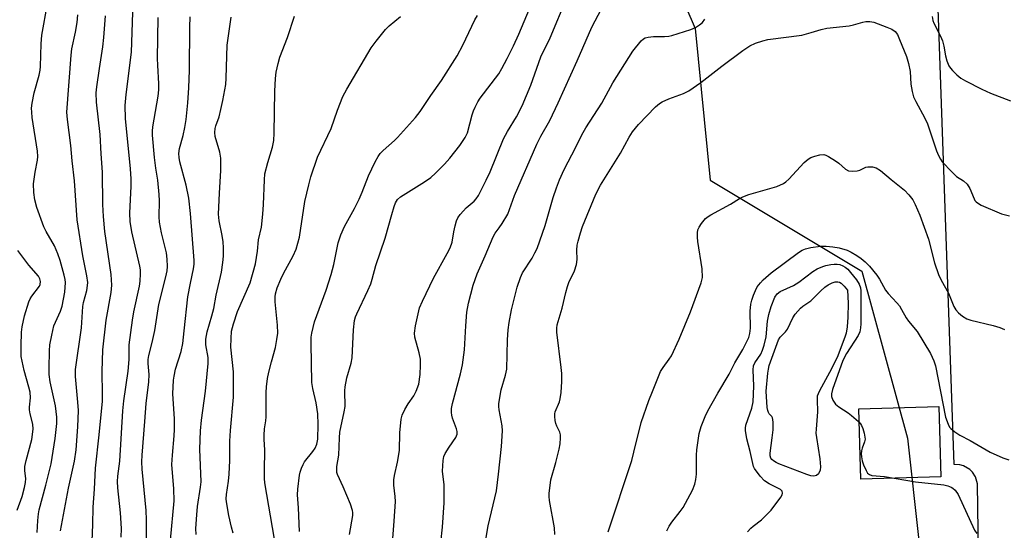
# Model space of a CAD drawing. Units: inches. Extents: x 1273760 to 1279760, y 481453 to 485454.
# Drawn here: x 1275742 to 1276013, y 483149 to 483289 of the extents above; entities that cross this region are included whole.
import ezdxf

# ---------------------------------------------------------------- set-up
doc = ezdxf.new("R2010")
doc.units = ezdxf.units.IN
doc.header["$MEASUREMENT"] = 0
for name, color, linetype in [('CULTRL-Pad', 6, 'Continuous'), ('NTRL-Trees', 3, 'Continuous'), ('TRANS-Parking Lot', 4, 'Continuous'), ('Undefined', 1, 'Continuous')]:
    doc.layers.add(name, color=color, linetype=linetype)

msp = doc.modelspace()

# ---------------------------------------------------------------- linework, layer by layer
at = {"layer": 'CULTRL-Pad'}
msp.add_lwpolyline([(1275995.42, 483163.55), (1275973.45, 483162.91), (1275972.89, 483182.26), (1275994.86, 483182.9)], close=True, dxfattribs=at)
at = {"layer": 'NTRL-Trees'}
msp.add_lwpolyline([(1276152.92, 483482.55), (1276177.92, 483449.22), (1276182.09, 483420.05), (1276173.76, 483403.38), (1276123.76, 483399.22), (1276102.92, 483403.38), (1276065.42, 483374.22), (1275998.76, 483336.72), (1275940.42, 483345.05), (1275915.42, 483315.88), (1275927.92, 483286.72), (1275932.09, 483245.05), (1275973.76, 483220.05), (1275986.26, 483174.22), (1275992.51, 483117.97)], dxfattribs=at)
at = {"layer": 'TRANS-Parking Lot'}
msp.add_polyline3d([(1276006.11, 483116.72, 0), (1276005.5, 483161.63, 0), (1276004.93, 483163.6, 0), (1276004.1, 483164.89, 0), (1276003.37, 483165.61, 0), (1276001.6, 483166.64, 0), (1276000.61, 483166.91, 0), (1275999.07, 483167, 0), (1275994.67, 483292.22, 0), (1275996.7, 483292.86, 0), (1275998.49, 483294, 0), (1275999.94, 483295.56, 0), (1276000.95, 483297.43, 0), (1276001.18, 483298.1, 0), (1276001.19, 483302.32, 0), (1276001.57, 483306.52, 0), (1276002.31, 483310.67, 0), (1276003.4, 483314.75, 0), (1276004.85, 483318.71, 0), (1276006.64, 483322.53, 0), (1276008.75, 483326.18, 0), (1276011.17, 483329.64, 0), (1276013.88, 483332.87, 0)], dxfattribs=at)
at = {"layer": 'Undefined'}
for points, elevation in [([(1275833.02, 483147.72), (1275833.94, 483153.02), (1275833.94, 483153.84), (1275833.85, 483154.39), (1275833.28, 483156.05), (1275831.33, 483160.89), (1275829.76, 483164.25), (1275829.61, 483164.78), (1275829.55, 483165.59), (1275829.6, 483166.42), (1275830.08, 483169.52), (1275830.26, 483174.27), (1275830.39, 483175.84), (1275831.62, 483181.44), (1275831.85, 483182.88), (1275831.74, 483187.2), (1275831.83, 483188.31), (1275832.33, 483190.78), (1275833.46, 483194.77), (1275833.75, 483196.27), (1275834.13, 483203.93), (1275834.41, 483206.52), (1275834.71, 483207.55), (1275835.05, 483208.36), (1275838.09, 483214.75), (1275838.86, 483216.61), (1275839.27, 483217.91), (1275840.25, 483221.66), (1275842.87, 483229.13), (1275844.63, 483235.63), (1275845.29, 483237.79), (1275845.7, 483238.83), (1275846.27, 483239.75), (1275847.08, 483240.51), (1275853.67, 483244.6), (1275855.35, 483245.82), (1275856.7, 483246.95), (1275859.09, 483249.41), (1275860.62, 483251.12), (1275863.33, 483254.55), (1275864.85, 483256.76), (1275865.45, 483258.08), (1275866.69, 483263), (1275867.05, 483264.05), (1275867.52, 483265.07), (1275868.3, 483266.56), (1275868.92, 483267.53), (1275874.01, 483274.25), (1275874.88, 483275.68), (1275876.35, 483278.42), (1275878.07, 483281.91), (1275879.56, 483285.18), (1275887.29, 483303.75)], 306), ([(1275770.31, 483147.01), (1275770.45, 483149.45), (1275770.17, 483153.72), (1275769.44, 483160.59), (1275769.36, 483162.27), (1275769.47, 483163.73), (1275769.97, 483167.93), (1275770.81, 483181.76), (1275771.09, 483184.42), (1275772.31, 483192.61), (1275772.52, 483195.79), (1275772.58, 483199.81), (1275773.43, 483206.6), (1275773.8, 483208.92), (1275775.4, 483215.91), (1275775.58, 483217.29), (1275775.69, 483219.31), (1275775.65, 483220.39), (1275775.48, 483221.46), (1275773.25, 483230.85), (1275772.83, 483233.71), (1275772.74, 483236.02), (1275773.07, 483243.43), (1275773.06, 483245.43), (1275772.88, 483248.2), (1275771.55, 483261.99), (1275771.44, 483265.58), (1275771.69, 483268.59), (1275773.16, 483280.22), (1275773.67, 483293.8)], 292), ([(1275844.93, 483146.66), (1275845.34, 483151.4), (1275845.63, 483156.79), (1275845.56, 483158.23), (1275845.21, 483161.34), (1275845.2, 483162.78), (1275845.37, 483163.93), (1275846.22, 483167.62), (1275846.76, 483170.79), (1275846.9, 483175.65), (1275847.25, 483179.41), (1275847.53, 483180.52), (1275848.28, 483182.11), (1275849.17, 483183.65), (1275850.71, 483185.83), (1275851.36, 483187.14), (1275852.04, 483189.08), (1275852.45, 483191.65), (1275852.58, 483194.21), (1275852.5, 483195.91), (1275852.13, 483197.65), (1275851.01, 483201.92), (1275850.89, 483203.03), (1275851.2, 483205.06), (1275852.31, 483209.97), (1275853.07, 483211.81), (1275856.15, 483218.14), (1275859.9, 483224.9), (1275860.66, 483226.45), (1275861.21, 483228.06), (1275861.69, 483230.9), (1275862.08, 483232.55), (1275862.46, 483233.91), (1275862.78, 483234.68), (1275863.41, 483235.6), (1275864.33, 483236.67), (1275865.12, 483237.48), (1275867.29, 483239.33), (1275867.82, 483239.92), (1275868.45, 483240.88), (1275870.57, 483245.02), (1275871.63, 483247.3), (1275875.3, 483256.42), (1275876.45, 483258.45), (1275878.92, 483262.46), (1275880.46, 483265.45), (1275882.79, 483271.11), (1275885.62, 483278.96), (1275888.14, 483284.16), (1275892.85, 483295.42)], 308), ([(1275747.32, 483148.33), (1275747.47, 483151.62), (1275747.64, 483153.4), (1275747.86, 483154.55), (1275749.7, 483161.31), (1275751.13, 483167.2), (1275752.27, 483174.15), (1275752.73, 483178.25), (1275752.71, 483180.02), (1275752.3, 483183.1), (1275750.88, 483189.7), (1275750.6, 483191.71), (1275750.56, 483193.46), (1275750.68, 483198.18), (1275750.8, 483199.86), (1275751.28, 483202.47), (1275751.89, 483205.06), (1275752.29, 483206.1), (1275753.71, 483209.1), (1275754.15, 483210.47), (1275754.88, 483214.26), (1275755.06, 483216.91), (1275754.99, 483217.78), (1275754.74, 483218.94), (1275753.64, 483222.95), (1275753, 483224.85), (1275752.05, 483227.02), (1275749.76, 483230.98), (1275749.11, 483232.26), (1275747.2, 483237.51), (1275746.64, 483239.68), (1275746.37, 483241.65), (1275746.32, 483244.03), (1275746.74, 483247.28), (1275747.41, 483250.55), (1275747.47, 483251.56), (1275747.34, 483252.99), (1275745.94, 483262.27), (1275745.78, 483263.76), (1275745.75, 483264.84), (1275745.89, 483266.21), (1275746.44, 483268.99), (1275747.8, 483273.9), (1275748.08, 483275.21), (1275748.19, 483276.28), (1275748.42, 483282.51), (1275748.59, 483284.86), (1275750.11, 483293.49)], 286), ([(1275858.12, 483145.55), (1275858.6, 483149.75), (1275859.03, 483156.44), (1275859.06, 483161.44), (1275858.61, 483165.16), (1275858.72, 483168.07), (1275858.94, 483169.19), (1275859.29, 483169.98), (1275860.39, 483171.75), (1275862.21, 483174.38), (1275862.58, 483175.31), (1275862.62, 483176.03), (1275862.46, 483176.77), (1275861.34, 483179.66), (1275861.11, 483180.48), (1275861.03, 483181.26), (1275861.06, 483182.32), (1275861.32, 483183.72), (1275863.56, 483191.91), (1275864.11, 483194.34), (1275864.59, 483198.42), (1275864.95, 483205.08), (1275865.27, 483208.82), (1275865.75, 483211.31), (1275867, 483216.22), (1275868.11, 483219.32), (1275870.29, 483224.23), (1275872.45, 483229.46), (1275873, 483230.47), (1275874.15, 483231.94), (1275874.99, 483233.17), (1275876.5, 483235.73), (1275878.33, 483240.84), (1275884.45, 483254.92), (1275885.57, 483257.15), (1275888.02, 483261.45), (1275890.36, 483266.24), (1275895.6, 483277.82), (1275899.6, 483287.02), (1275902.21, 483292.09)], 310), ([(1275753.73, 483148.75), (1275755.89, 483160.48), (1275757.56, 483167.85), (1275758, 483171.05), (1275758.47, 483177.32), (1275758.61, 483181.78), (1275758.48, 483184.05), (1275757.79, 483191.17), (1275757.78, 483193.09), (1275759.43, 483204.46), (1275759.82, 483210.38), (1275760.03, 483211.47), (1275760.88, 483214.73), (1275761.11, 483216.11), (1275761.16, 483216.93), (1275760.96, 483218.77), (1275759.8, 483224.27), (1275758.26, 483234.13), (1275757.54, 483244.83), (1275756.9, 483250.33), (1275756.51, 483254.55), (1275755.58, 483261.71), (1275755.46, 483263.72), (1275756.59, 483279.38), (1275756.83, 483281.12), (1275757.83, 483285.73), (1275758.23, 483288.35), (1275758.42, 483290.48)], 288), ([(1275761.97, 483134.36), (1275762.56, 483150.47), (1275762.64, 483155.28), (1275762.99, 483160.22), (1275763.27, 483165.97), (1275764.3, 483175.1), (1275765.21, 483184.36), (1275765.25, 483186.3), (1275765.17, 483192.5), (1275765.34, 483198.49), (1275766.24, 483206.65), (1275767.57, 483214.23), (1275767.8, 483216.25), (1275767.63, 483219.19), (1275765.9, 483231), (1275765.47, 483235.1), (1275765.34, 483238.34), (1275765.25, 483247.26), (1275764.84, 483252.28), (1275764.63, 483257.58), (1275763.59, 483266.47), (1275763.53, 483269), (1275763.7, 483270.7), (1275764.38, 483275.75), (1275765.36, 483281.63), (1275765.63, 483284.2), (1275766.05, 483290.16)], 290), ([(1275777.29, 483144.18), (1275777.3, 483151.74), (1275777.24, 483154.37), (1275776.11, 483165.69), (1275776.01, 483167.74), (1275776.09, 483169.51), (1275776.88, 483178.82), (1275777.17, 483183.73), (1275777.98, 483189.64), (1275778.02, 483191.72), (1275777.77, 483194.69), (1275777.78, 483195.8), (1275777.94, 483196.88), (1275778.87, 483200.44), (1275779.56, 483203.81), (1275780.67, 483210.89), (1275782.64, 483218.54), (1275782.95, 483220.2), (1275783.05, 483221.33), (1275782.99, 483223.38), (1275782.79, 483225.09), (1275782.38, 483226.97), (1275781.4, 483230.58), (1275780.9, 483233.48), (1275780.81, 483234.95), (1275780.87, 483239.38), (1275780.8, 483241.16), (1275780.41, 483245.01), (1275779.89, 483248.34), (1275779.53, 483251.3), (1275778.93, 483257.43), (1275778.94, 483258.53), (1275779.07, 483259.68), (1275780.51, 483268.08), (1275780.73, 483269.82), (1275780.73, 483271.53), (1275780.39, 483276.59), (1275780.33, 483278.46), (1275780.47, 483289.68)], 294), ([(1275783.87, 483146.2), (1275784.94, 483157), (1275784.84, 483160.33), (1275784.29, 483166.95), (1275784.43, 483169.54), (1275784.91, 483174.86), (1275784.96, 483176.59), (1275784.96, 483179.5), (1275784.57, 483186.37), (1275784.7, 483190.1), (1275784.86, 483191.23), (1275785.31, 483193.2), (1275786.78, 483198), (1275787.26, 483200.18), (1275787.69, 483203.72), (1275788.61, 483212.99), (1275789.36, 483216.81), (1275790.24, 483220.69), (1275790.44, 483222.03), (1275790.43, 483223.01), (1275789.4, 483235.86), (1275788.94, 483240.15), (1275788.24, 483243.66), (1275786.46, 483250.11), (1275786.27, 483251.23), (1275786.21, 483252.34), (1275786.41, 483253.77), (1275787.39, 483257.35), (1275787.84, 483259.47), (1275788.17, 483261.71), (1275788.63, 483266.3), (1275788.94, 483270.44), (1275789.14, 483275.21), (1275789.21, 483287.1), (1275789.32, 483289.94)], 296), ([(1275790.9, 483147.75), (1275790.89, 483149.4), (1275791.11, 483153.12), (1275791.34, 483155.43), (1275792.15, 483160.76), (1275792.29, 483162.18), (1275791.97, 483171.17), (1275792.14, 483176.21), (1275792.44, 483179.16), (1275793.48, 483187.14), (1275794.28, 483194.73), (1275794.2, 483196.34), (1275793.58, 483199.84), (1275793.57, 483201.41), (1275793.95, 483203.37), (1275795.29, 483207.82), (1275795.78, 483209.78), (1275796.46, 483213.52), (1275797.89, 483219.77), (1275798.28, 483222.43), (1275798.45, 483224.2), (1275798.45, 483226.44), (1275798.32, 483228.15), (1275798.07, 483229.87), (1275797.29, 483233.88), (1275797.09, 483235.7), (1275797.34, 483241.51), (1275797.72, 483247.67), (1275797.73, 483251.06), (1275797.45, 483252.77), (1275796.2, 483257.02), (1275796.09, 483258.12), (1275796.14, 483259.21), (1275796.3, 483260.01), (1275797.22, 483262.48), (1275797.74, 483264.41), (1275798.3, 483266.95), (1275799.08, 483271.29), (1275799.22, 483273.03), (1275799.44, 483282.09), (1275800.51, 483289.77)], 298), ([(1275801.08, 483148.09), (1275800.63, 483149.79), (1275799.95, 483152.93), (1275799.27, 483156.69), (1275799.21, 483157.56), (1275799.26, 483158.74), (1275799.84, 483162.37), (1275800.01, 483164.36), (1275800.18, 483168.08), (1275800.19, 483173.4), (1275800.35, 483176.28), (1275801.23, 483185.47), (1275801.18, 483192.45), (1275800.45, 483199.22), (1275800.51, 483201.57), (1275800.68, 483203.61), (1275801.15, 483205.59), (1275802.32, 483209), (1275805.75, 483216.89), (1275807.28, 483222.05), (1275807.82, 483225.58), (1275808.07, 483228.65), (1275808.85, 483232.19), (1275809.29, 483235.72), (1275809.46, 483238.36), (1275809.67, 483245.17), (1275809.81, 483246.76), (1275810.6, 483249.92), (1275811.94, 483254.08), (1275812.3, 483255.93), (1275812.4, 483258), (1275812.58, 483269.53), (1275812.75, 483273), (1275812.93, 483274.74), (1275813.42, 483277.09), (1275813.91, 483278.8), (1275815.99, 483284.2), (1275817.92, 483290.09)], 300), ([(1275812.41, 483146.44), (1275809.82, 483161.98), (1275809.71, 483163.17), (1275809.68, 483165.27), (1275809.83, 483171.01), (1275809.62, 483173.87), (1275809.61, 483175.05), (1275809.71, 483176.81), (1275810.09, 483178.95), (1275810.2, 483180.06), (1275810.18, 483186.78), (1275810.24, 483188.26), (1275810.57, 483190.62), (1275810.91, 483192.35), (1275811.61, 483195.16), (1275812.71, 483199.06), (1275813.12, 483201.34), (1275813.34, 483203.07), (1275813.31, 483205.24), (1275812.6, 483211.63), (1275812.59, 483213.02), (1275812.71, 483213.87), (1275813.2, 483215.53), (1275814.17, 483217.88), (1275814.92, 483219.42), (1275817.61, 483224.25), (1275818.37, 483226.12), (1275819.36, 483229.43), (1275820.81, 483239.18), (1275821.84, 483243.73), (1275822.46, 483246), (1275824.23, 483251.37), (1275828.01, 483259.28), (1275829.79, 483264.31), (1275831.24, 483267.99), (1275832.3, 483270.04), (1275838.97, 483281.37), (1275840.33, 483283.26), (1275842.89, 483286.44), (1275843.92, 483287.45), (1275847.09, 483290)], 302), ([(1275819.3, 483148.58), (1275819.07, 483155.06), (1275818.81, 483158.69), (1275818.85, 483160.22), (1275819.28, 483164.02), (1275819.47, 483164.87), (1275819.84, 483165.94), (1275820.3, 483166.98), (1275820.73, 483167.73), (1275822.99, 483170.51), (1275823.66, 483171.48), (1275824.12, 483172.52), (1275824.36, 483173.95), (1275824.48, 483178), (1275824.37, 483180.87), (1275823.91, 483183.94), (1275822.95, 483187.81), (1275822.71, 483189.47), (1275822.51, 483200.16), (1275822.55, 483201.92), (1275822.7, 483203.07), (1275823.4, 483206.13), (1275826.65, 483214.82), (1275827.97, 483219.11), (1275828.71, 483221.9), (1275829.91, 483227.83), (1275830.62, 483230.06), (1275831.71, 483232.36), (1275834.38, 483237.25), (1275835.69, 483239.87), (1275836.53, 483241.76), (1275838.3, 483246.28), (1275840.09, 483250.04), (1275840.89, 483251.54), (1275841.5, 483252.41), (1275842.26, 483253.22), (1275845.42, 483255.98), (1275846.25, 483256.8), (1275851.16, 483262.29), (1275852.43, 483263.92), (1275855.37, 483268.3), (1275858.35, 483272.41), (1275862.63, 483279.16), (1275864.18, 483282.11), (1275867.48, 483289.03), (1275868.17, 483290.31)], 304), ([(1275870.39, 483145.83), (1275871.11, 483150.13), (1275873.38, 483159.76), (1275874, 483164.34), (1275874.81, 483171.95), (1275875.05, 483176.22), (1275874.96, 483177.63), (1275874.16, 483181.98), (1275874.07, 483182.87), (1275874.09, 483183.75), (1275874.72, 483187.52), (1275875.88, 483191.55), (1275876.2, 483193.14), (1275876.4, 483201.17), (1275876.59, 483203.97), (1275876.85, 483205.94), (1275877.54, 483209.49), (1275879.05, 483215.64), (1275879.99, 483218.32), (1275880.55, 483219.62), (1275883.17, 483223.66), (1275883.97, 483225.08), (1275884.53, 483226.3), (1275886.76, 483232.59), (1275888.96, 483240.26), (1275889.87, 483242.98), (1275890.69, 483245.12), (1275891.99, 483247.96), (1275895.23, 483254.1), (1275896.88, 483257.51), (1275897.91, 483259.43), (1275902.37, 483266.19), (1275905.32, 483271.76), (1275910.82, 483280.5), (1275913.11, 483283.29), (1275913.73, 483283.84), (1275914.21, 483284.11), (1275915.03, 483284.34), (1275916.49, 483284.54), (1275919.58, 483284.49), (1275920.7, 483284.57), (1275921.54, 483284.74), (1275926.78, 483286.41), (1275928.01, 483286.97), (1275929.15, 483287.66), (1275929.96, 483288.37), (1275930.65, 483289.23)], 312), ([(1275889.45, 483147.8), (1275889.3, 483149.56), (1275887.98, 483157.07), (1275887.86, 483158.2), (1275887.86, 483159.06), (1275888.36, 483162.76), (1275889.67, 483167.5), (1275890.57, 483171.19), (1275890.86, 483172.61), (1275891.02, 483174.3), (1275890.98, 483175.12), (1275890.79, 483175.83), (1275889.93, 483177.55), (1275889.67, 483178.25), (1275889.51, 483179.04), (1275889.42, 483180.12), (1275889.44, 483180.92), (1275889.55, 483181.46), (1275890.67, 483184.21), (1275890.93, 483185.05), (1275891.16, 483186.79), (1275891.36, 483189.74), (1275891.32, 483191.93), (1275891.19, 483193.65), (1275890, 483203.3), (1275889.96, 483204.41), (1275890.08, 483205.35), (1275891.46, 483209.95), (1275892.44, 483214.24), (1275892.89, 483215.89), (1275893.31, 483216.96), (1275894.8, 483220.14), (1275895.4, 483221.94), (1275895.58, 483223.3), (1275895.51, 483225.86), (1275895.58, 483227.16), (1275895.81, 483228.32), (1275896.46, 483230.62), (1275897.04, 483232.3), (1275900.72, 483241.21), (1275901.95, 483243.64), (1275907.44, 483252.43), (1275909.81, 483256.88), (1275910.71, 483258.32), (1275912.44, 483260.34), (1275917.04, 483265.16), (1275918.14, 483266.13), (1275918.88, 483266.57), (1275920.74, 483267.34), (1275924.74, 483268.81), (1275926.23, 483269.58), (1275929.49, 483271.86), (1275935.29, 483276.38), (1275941.03, 483280.67), (1275942.98, 483281.91), (1275944.54, 483282.67), (1275946.5, 483283.33), (1275947.92, 483283.7), (1275957.26, 483284.89), (1275959.82, 483285.56), (1275962.54, 483286.43), (1275964.09, 483286.79), (1275970.25, 483287.39), (1275971.41, 483287.66), (1275973.99, 483288.43), (1275974.84, 483288.6), (1275975.92, 483288.63), (1275977.02, 483288.41), (1275980.62, 483287.09), (1275981.95, 483286.51), (1275982.83, 483285.87), (1275983.47, 483285.02), (1275984.09, 483283.67), (1275985.94, 483279), (1275986.57, 483277.13), (1275986.96, 483274.88), (1275987.16, 483271.39), (1275987.54, 483269.37), (1275987.93, 483267.96), (1275988.52, 483266.65), (1275990.99, 483262.06), (1275991.73, 483260.51), (1275992.24, 483259.17), (1275994.22, 483253.13), (1275994.76, 483251.8), (1275995.28, 483250.81), (1275995.76, 483250.1), (1275998.41, 483247.3), (1275999.71, 483246.1), (1276001.66, 483244.83), (1276002.67, 483243.95), (1276003.41, 483242.8), (1276004.52, 483239.97), (1276004.78, 483239.48), (1276005.12, 483239.07), (1276005.74, 483238.6), (1276006.46, 483238.2), (1276012.07, 483235.79), (1276014.3, 483235.23)], 314), ([(1275993.03, 483289.96), (1275993.21, 483288.93), (1275993.49, 483288.16), (1275995.3, 483284.59), (1275995.85, 483283.28), (1275996.2, 483281.87), (1275996.69, 483279.22), (1275997.07, 483277.83), (1275997.57, 483276.49), (1275998.03, 483275.79), (1275998.59, 483275.16), (1275999.81, 483273.95), (1276000.89, 483273.03), (1276002.15, 483272.29), (1276006.63, 483270.06), (1276009.04, 483268.98), (1276014.5, 483266.83)], 312), ([(1275904.08, 483148.51), (1275910.54, 483168.12), (1275911.16, 483170.33), (1275913.14, 483178.49), (1275915.24, 483184.55), (1275916.2, 483187.04), (1275918.48, 483192.5), (1275919.14, 483193.65), (1275920.83, 483195.88), (1275921.45, 483196.82), (1275923.6, 483201.43), (1275926.67, 483208.86), (1275929.62, 483216.85), (1275929.94, 483218.28), (1275929.92, 483220.72), (1275928.71, 483228.22), (1275928.61, 483229.38), (1275928.62, 483230.55), (1275928.73, 483231.4), (1275929.04, 483232.18), (1275929.68, 483233.15), (1275930.81, 483234.5), (1275931.49, 483235.04), (1275932.23, 483235.51), (1275937.62, 483238.5), (1275940.13, 483240.04), (1275941.04, 483240.51), (1275942.7, 483241.08), (1275950.37, 483243.32), (1275952.19, 483244.1), (1275952.88, 483244.55), (1275953.7, 483245.29), (1275957.93, 483249.86), (1275959, 483250.85), (1275959.74, 483251.26), (1275960.81, 483251.64), (1275962.19, 483251.99), (1275963.27, 483252.06), (1275963.79, 483251.92), (1275964.54, 483251.56), (1275966.5, 483250.36), (1275967.42, 483249.68), (1275969.2, 483248.03), (1275970.05, 483247.59), (1275971.08, 483247.48), (1275972.41, 483247.6), (1275973.17, 483247.83), (1275974.84, 483248.6), (1275975.33, 483248.72), (1275976.64, 483248.7), (1275977.65, 483248.44), (1275978.84, 483247.66), (1275981.74, 483245.19), (1275985.46, 483242.27), (1275986.65, 483241.02), (1275987.71, 483239.66), (1275988.38, 483238.39), (1275989.66, 483235.48), (1275991.98, 483228.82), (1275993.68, 483222.36), (1275994.73, 483219.15), (1275995.49, 483217.55), (1275997.51, 483214), (1275998.95, 483210.37), (1275999.51, 483209.42), (1276000.28, 483208.61), (1276001.36, 483207.69), (1276002.55, 483206.96), (1276003.67, 483206.6), (1276009.75, 483205.16), (1276011.59, 483204.58), (1276012.85, 483204.04)], 316), ([(1275920.2, 483148.72), (1275920.82, 483150.01), (1275921.59, 483151.15), (1275923.83, 483154.04), (1275924.65, 483155.21), (1275927.21, 483159.93), (1275927.88, 483161.54), (1275928.15, 483162.9), (1275928.29, 483164.29), (1275928.34, 483169.57), (1275928.42, 483171.04), (1275929.1, 483175.45), (1275929.61, 483177.44), (1275930.67, 483180.12), (1275931.42, 483181.69), (1275934.18, 483186.59), (1275937.31, 483191.82), (1275938.83, 483194.9), (1275941.01, 483198.51), (1275942.67, 483201.89), (1275942.97, 483202.98), (1275943.11, 483204.39), (1275943.08, 483209.09), (1275943.27, 483211.04), (1275943.49, 483212.12), (1275943.94, 483213.45), (1275944.48, 483214.75), (1275945.01, 483215.73), (1275945.85, 483216.85), (1275946.6, 483217.67), (1275948.86, 483219.6), (1275956.32, 483225.21), (1275957.31, 483225.84), (1275958.22, 483226.21), (1275959.67, 483226.53), (1275962.34, 483226.92), (1275963.95, 483226.94), (1275965.8, 483226.79), (1275967.46, 483226.45), (1275969.72, 483225.8), (1275970.79, 483225.3), (1275972.33, 483224.39), (1275973.58, 483223.57), (1275974.64, 483222.64), (1275975.8, 483221.4), (1275977.85, 483218.95), (1275978.56, 483217.86), (1275980.2, 483214.83), (1275980.94, 483213.93), (1275983.37, 483211.38), (1275984.06, 483210.5), (1275984.64, 483209.57), (1275985.85, 483207.21), (1275986.53, 483206.29), (1275988.9, 483203.49), (1275992.57, 483197.45), (1275993.48, 483195.44), (1275993.9, 483194.08), (1275996.69, 483179.93), (1275997.39, 483178.03), (1275997.8, 483177.27), (1275998.14, 483176.83), (1275999.21, 483175.93), (1276000.64, 483174.99), (1276003.45, 483173.54), (1276008.99, 483170.37), (1276012.4, 483168.81), (1276014.06, 483168.28)], 318), ([(1275741.81, 483154.46), (1275743.13, 483158.15), (1275743.82, 483160.63), (1275744.05, 483162.04), (1275744.13, 483163.17), (1275743.92, 483165.27), (1275743.94, 483166.39), (1275744.31, 483168.12), (1275745.86, 483173.87), (1275746.18, 483176.65), (1275746.08, 483178.05), (1275745.33, 483180.9), (1275745.14, 483181.96), (1275745.14, 483182.74), (1275745.46, 483185.25), (1275745.33, 483186.85), (1275745.04, 483188.18), (1275743.73, 483192.75), (1275742.92, 483196.63), (1275742.85, 483199.57), (1275742.99, 483203.36), (1275743.19, 483204.75), (1275743.85, 483207.78), (1275745.01, 483211.67), (1275745.38, 483212.46), (1275745.85, 483213.21), (1275747.91, 483215.9), (1275748.11, 483216.4), (1275748.2, 483217.22), (1275748.03, 483218), (1275747.63, 483218.67), (1275745.02, 483221.67), (1275742, 483225.77)], 284), ([(1275942.37, 483148.45), (1275943.27, 483149.52), (1275943.9, 483150.07), (1275946.16, 483151.76), (1275948.84, 483154.41), (1275951.47, 483157.99), (1275951.86, 483158.68), (1275951.98, 483159.12), (1275951.84, 483159.69), (1275951.37, 483160.14), (1275948.24, 483161.68), (1275947, 483162.48), (1275945.81, 483163.77), (1275944.27, 483165.91), (1275944, 483166.47), (1275943.76, 483167.26), (1275943.07, 483170.56), (1275942.12, 483174.05), (1275941.74, 483176.36), (1275941.75, 483176.94), (1275941.9, 483177.77), (1275943.47, 483182.43), (1275943.88, 483184.21), (1275944.07, 483188.51), (1275943.9, 483193.01), (1275944.01, 483194.09), (1275944.36, 483194.85), (1275945.96, 483197.32), (1275946.42, 483198.38), (1275946.88, 483199.75), (1275947.46, 483201.99), (1275947.8, 483206.3), (1275948.14, 483208.19), (1275948.8, 483210.33), (1275949.87, 483212.97), (1275950.48, 483213.85), (1275951.25, 483214.5), (1275954.98, 483216.11), (1275956.43, 483217.08), (1275960.24, 483219.99), (1275961.42, 483220.66), (1275963.05, 483221.39), (1275963.87, 483221.64), (1275965.25, 483221.9), (1275966.08, 483222), (1275966.91, 483222), (1275967.72, 483221.85), (1275968.48, 483221.56), (1275969.18, 483221.13), (1275969.83, 483220.61), (1275970.64, 483219.74), (1275972.29, 483217.64), (1275972.97, 483216.53), (1275973.33, 483215.51), (1275973.45, 483214.66), (1275973.48, 483213.2), (1275973.47, 483205.62), (1275973.38, 483204.5), (1275973.17, 483203.41), (1275972.72, 483202.37), (1275969.54, 483197.47), (1275968.52, 483195.53), (1275965.7, 483187.6), (1275965.39, 483186.39), (1275965.38, 483185.69), (1275965.73, 483184.68), (1275966.51, 483183.54), (1275967.42, 483182.8), (1275969.96, 483181.17), (1275970.9, 483180.47), (1275972.82, 483178.76), (1275973.38, 483178.14), (1275973.66, 483177.67), (1275973.98, 483176.9), (1275974.37, 483175.55), (1275974.62, 483173.92), (1275974.49, 483173.17), (1275973.82, 483171.45), (1275973.6, 483170.69), (1275973.53, 483169.88), (1275973.6, 483169.04), (1275973.83, 483167.94), (1275974.21, 483166.87), (1275974.89, 483165.31), (1275975.31, 483164.64), (1275975.84, 483164.21), (1275976.5, 483163.98), (1275979.96, 483163.69), (1275988.47, 483162.25), (1275996.24, 483161.37), (1275997.36, 483161.12), (1275998.29, 483160.73), (1275998.72, 483160.46), (1275999.35, 483159.89), (1276000.21, 483158.74), (1276004.66, 483148.99), (1276005.28, 483148)], 320)]:
    msp.add_lwpolyline(points, dxfattribs=dict(at, elevation=elevation))
at = {"layer": 'Undefined', "elevation": 322}
msp.add_lwpolyline([(1275960.56, 483163.75), (1275959.73, 483163.86), (1275958.62, 483164.22), (1275950.96, 483167.15), (1275950.16, 483167.51), (1275949.42, 483167.96), (1275949, 483168.32), (1275948.69, 483168.74), (1275948.52, 483169.4), (1275948.52, 483170.13), (1275949.14, 483174.32), (1275949.35, 483176.54), (1275949.39, 483178.53), (1275949.32, 483179.33), (1275949.2, 483179.81), (1275949, 483180.15), (1275948.31, 483180.86), (1275948.05, 483181.28), (1275947.87, 483181.78), (1275947.72, 483182.62), (1275947.48, 483187.09), (1275947.88, 483192.02), (1275948.05, 483193.13), (1275948.31, 483194.12), (1275950.84, 483201.22), (1275951.28, 483201.95), (1275952.73, 483203.39), (1275953.32, 483204.16), (1275954.8, 483207.28), (1275955.41, 483208.22), (1275956.89, 483209.92), (1275957.56, 483210.46), (1275959.74, 483211.91), (1275962.45, 483214.71), (1275963.55, 483215.64), (1275964.52, 483216.29), (1275965.58, 483216.82), (1275966.4, 483217.11), (1275967.15, 483217.18), (1275967.56, 483217.07), (1275968.04, 483216.76), (1275968.83, 483215.98), (1275969.76, 483214.88), (1275969.99, 483211.32), (1275969.9, 483207.43), (1275969.72, 483204.82), (1275969.38, 483203.08), (1275969.05, 483201.96), (1275966.93, 483196.36), (1275964.86, 483192.23), (1275962.05, 483187.19), (1275961.69, 483186.42), (1275961.48, 483185.74), (1275961.41, 483184.72), (1275961.57, 483181.48), (1275961.16, 483176.65), (1275961.13, 483175.58), (1275961.25, 483174.42), (1275962.22, 483168.54), (1275962.36, 483166.34), (1275962.24, 483165.4), (1275961.82, 483164.4), (1275961.26, 483163.94)], close=True, dxfattribs=at)

doc.saveas('drawing.dxf')
